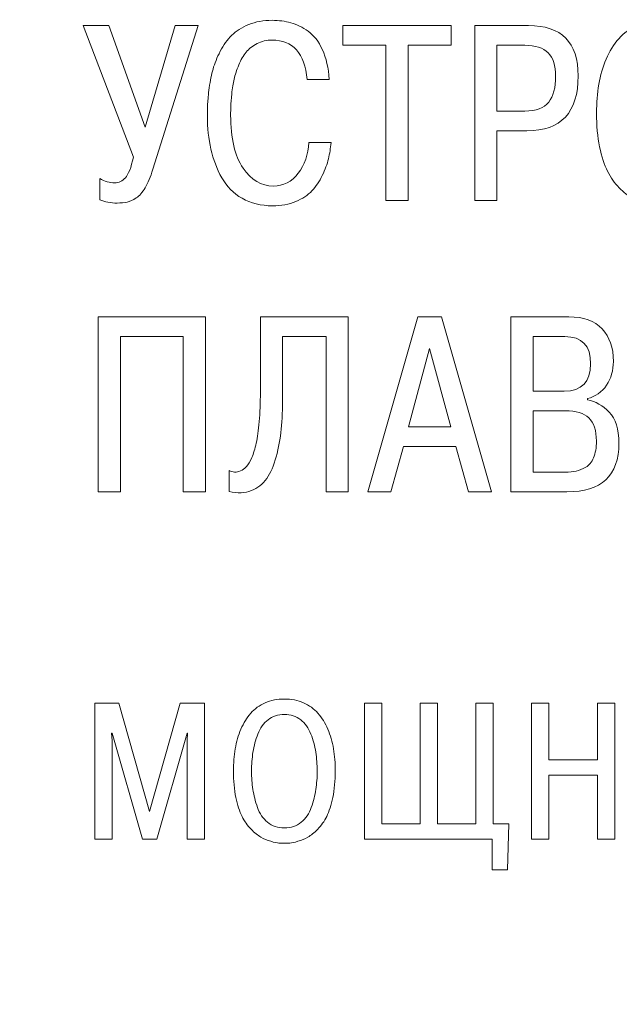
# Model space of a CAD drawing. Units: millimetres. Extents: x 2057 to 2477, y 636 to 933.
# Drawn here: x 2313 to 2321, y 867 to 879 of the extents above; entities that cross this region are included whole.
import ezdxf

# ---------------------------------------------------------------- set-up
doc = ezdxf.new("R2010")
doc.units = ezdxf.units.MM
doc.layers.add('Layer 1', color=7, linetype='Continuous')
doc.layers.add('РАЗМЕРЫ', color=7, linetype='Continuous', lineweight=25)
doc.styles.add('GOST', font='Gost.shx', dxfattribs={"width": 0.8, "oblique": 15, "height": 2.5})
doc.dimstyles.get("Standard").update_dxf_attribs({"dimtxt": 3.5, "dimasz": 4, "dimexe": 1.25, "dimexo": 1, "dimgap": 1, "dimtad": 1, "dimrnd": 0.5, "dimtxsty": 'GOST', "dimcen": 0.09, "dimclrd": 256, "dimclrt": 256, "dimadec": 0, "dimazin": 2, "dimtfac": 1, "dimtdec": 1, "dimtmove": 0, "dimatfit": 1, "dimfxl": 0, "dimtolj": 1, "dimtzin": 0, "dimlwd": -1, "dimlwe": -1, "dimarcsym": 0})

# ---------------------------------------------------------------- blocks, each defined once
blk = doc.blocks.new('*D1770')
at = {"layer": 'Defpoints', "color": 0}
for p in [(2354.582, 911.124), (2225.782, 900.258), (2354.582, 858.432)]:
    blk.add_point(p, dxfattribs=at)
at = {"layer": 'РАЗМЕРЫ', "color": 0}
for p, q in [((2225.782, 901.258), (2225.782, 912.374)), ((2354.582, 859.432), (2354.582, 912.374))]:
    blk.add_line(p, q, dxfattribs=at)
at = {"layer": 'РАЗМЕРЫ'}
blk.add_line((2229.782, 911.124), (2350.582, 911.124), dxfattribs=at)
for points in [[(2229.782, 911.79), (2229.782, 910.457), (2225.782, 911.124)], [(2350.582, 910.457), (2350.582, 911.79), (2354.582, 911.124)]]:
    blk.add_solid(points, dxfattribs=at)
at = {"layer": 'РАЗМЕРЫ', "ltscale": 5, "insert": (2290.182, 913.471), "char_height": 2.5, "attachment_point": 5, "style": 'GOST'}
blk.add_mtext('\\A1;128', dxfattribs=at)

msp = doc.modelspace()

# ---------------------------------------------------------------- linework, layer by layer
at = {"layer": 'Layer 1', "color": 7, "lineweight": 9}
for points, knots in [([(2316.8427, 877.4964), (2316.8427, 877.4964), (2317.1252, 877.4964), (2317.1252, 877.4964), (2317.1252, 877.4964), (2317.1189, 877.4244), (2317.1078, 877.3556), (2317.0919, 877.29), (2317.0919, 877.29), (2317.076, 877.2244), (2317.0501, 877.154), (2317.0141, 877.0789), (2317.0141, 877.0789), (2316.9781, 877.0037), (2316.9342, 876.9387), (2316.8823, 876.8836), (2316.8823, 876.8836), (2316.8305, 876.8286), (2316.7617, 876.7831), (2316.676, 876.7471), (2316.676, 876.7471), (2316.5902, 876.7111), (2316.4923, 876.6931), (2316.3823, 876.6931), (2316.3823, 876.6931), (2316.2341, 876.6931), (2316.105, 876.7249), (2315.9949, 876.7884), (2315.9949, 876.7884), (2315.8849, 876.8519), (2315.7986, 876.9392), (2315.7362, 877.0503), (2315.7362, 877.0503), (2315.6737, 877.1614), (2315.6277, 877.2821), (2315.5981, 877.4123), (2315.5981, 877.4123), (2315.5684, 877.5424), (2315.5536, 877.6827), (2315.5536, 877.833), (2315.5536, 877.833), (2315.5536, 877.888), (2315.5547, 877.9398), (2315.5568, 877.9885), (2315.5568, 877.9885), (2315.5589, 878.0372), (2315.5658, 878.1055), (2315.5774, 878.1933), (2315.5774, 878.1933), (2315.5891, 878.2812), (2315.6049, 878.36), (2315.625, 878.4299), (2315.625, 878.4299), (2315.6451, 878.4997), (2315.6758, 878.5748), (2315.7171, 878.6553), (2315.7171, 878.6553), (2315.7584, 878.7357), (2315.8071, 878.8034), (2315.8632, 878.8585), (2315.8632, 878.8585), (2315.9193, 878.9135), (2315.9912, 878.959), (2316.0791, 878.995), (2316.0791, 878.995), (2316.1669, 879.031), (2316.2659, 879.049), (2316.3759, 879.049), (2316.3759, 879.049), (2316.4606, 879.049), (2316.54, 879.0384), (2316.6141, 879.0172), (2316.6141, 879.0172), (2316.6881, 878.9961), (2316.7617, 878.9601), (2316.8347, 878.9093), (2316.8347, 878.9093), (2316.9077, 878.8585), (2316.9681, 878.7807), (2317.0157, 878.6759), (2317.0157, 878.6759), (2317.0633, 878.5711), (2317.0924, 878.4447), (2317.103, 878.2965), (2317.103, 878.2965), (2317.103, 878.2965), (2316.8204, 878.2965), (2316.8204, 878.2965), (2316.8204, 878.2965), (2316.7887, 878.6309), (2316.6405, 878.7982), (2316.3759, 878.7982), (2316.3759, 878.7982), (2316.3061, 878.7982), (2316.2426, 878.7833), (2316.1854, 878.7537), (2316.1854, 878.7537), (2316.1283, 878.7241), (2316.0817, 878.6876), (2316.0457, 878.6442), (2316.0457, 878.6442), (2316.0097, 878.6008), (2315.9785, 878.5468), (2315.9521, 878.4822), (2315.9521, 878.4822), (2315.9256, 878.4177), (2315.906, 878.3579), (2315.8933, 878.3029), (2315.8933, 878.3029), (2315.8806, 878.2478), (2315.8706, 878.1859), (2315.8632, 878.1171), (2315.8632, 878.1171), (2315.8558, 878.0483), (2315.8515, 877.9959), (2315.8505, 877.96), (2315.8505, 877.96), (2315.8494, 877.924), (2315.8489, 877.8859), (2315.8489, 877.8457), (2315.8489, 877.8457), (2315.8489, 877.5493), (2315.9013, 877.325), (2316.006, 877.1726), (2316.006, 877.1726), (2316.1108, 877.0202), (2316.2394, 876.944), (2316.3918, 876.944), (2316.3918, 876.944), (2316.5209, 876.944), (2316.6262, 876.9979), (2316.7077, 877.1059), (2316.7077, 877.1059), (2316.7892, 877.2138), (2316.8342, 877.344), (2316.8427, 877.4964)], [0, 0, 0, 0, 0.0285714, 0.0285714, 0.0285714, 0.0285714, 0.0571429, 0.0571429, 0.0571429, 0.0571429, 0.0857143, 0.0857143, 0.0857143, 0.0857143, 0.1142857, 0.1142857, 0.1142857, 0.1142857, 0.1428571, 0.1428571, 0.1428571, 0.1428571, 0.1714286, 0.1714286, 0.1714286, 0.1714286, 0.2, 0.2, 0.2, 0.2, 0.2285714, 0.2285714, 0.2285714, 0.2285714, 0.2571429, 0.2571429, 0.2571429, 0.2571429, 0.2857143, 0.2857143, 0.2857143, 0.2857143, 0.3142857, 0.3142857, 0.3142857, 0.3142857, 0.3428571, 0.3428571, 0.3428571, 0.3428571, 0.3714286, 0.3714286, 0.3714286, 0.3714286, 0.4, 0.4, 0.4, 0.4, 0.4285714, 0.4285714, 0.4285714, 0.4285714, 0.4571429, 0.4571429, 0.4571429, 0.4571429, 0.4857143, 0.4857143, 0.4857143, 0.4857143, 0.5142857, 0.5142857, 0.5142857, 0.5142857, 0.5428571, 0.5428571, 0.5428571, 0.5428571, 0.5714286, 0.5714286, 0.5714286, 0.5714286, 0.6, 0.6, 0.6, 0.6, 0.6285714, 0.6285714, 0.6285714, 0.6285714, 0.6571429, 0.6571429, 0.6571429, 0.6571429, 0.6857143, 0.6857143, 0.6857143, 0.6857143, 0.7142857, 0.7142857, 0.7142857, 0.7142857, 0.7428571, 0.7428571, 0.7428571, 0.7428571, 0.7714286, 0.7714286, 0.7714286, 0.7714286, 0.8, 0.8, 0.8, 0.8, 0.8285714, 0.8285714, 0.8285714, 0.8285714, 0.8571429, 0.8571429, 0.8571429, 0.8571429, 0.8857143, 0.8857143, 0.8857143, 0.8857143, 0.9142857, 0.9142857, 0.9142857, 0.9142857, 0.9428571, 0.9428571, 0.9428571, 0.9428571, 1, 1, 1, 1]), ([(2320.4998, 877.8711), (2320.4998, 878.0002), (2320.5093, 878.1219), (2320.5284, 878.2362), (2320.5284, 878.2362), (2320.5474, 878.3505), (2320.5786, 878.4574), (2320.622, 878.5569), (2320.622, 878.5569), (2320.6654, 878.6563), (2320.7189, 878.7426), (2320.7824, 878.8156), (2320.7824, 878.8156), (2320.8459, 878.8886), (2320.9247, 878.9458), (2321.0189, 878.9871), (2321.0189, 878.9871), (2321.1131, 879.0283), (2321.2174, 879.049), (2321.3317, 879.049), (2321.3317, 879.049), (2321.446, 879.049), (2321.5502, 879.0283), (2321.6444, 878.9871), (2321.6444, 878.9871), (2321.7386, 878.9458), (2321.8174, 878.8886), (2321.8809, 878.8156), (2321.8809, 878.8156), (2321.9444, 878.7426), (2321.9979, 878.6563), (2322.0413, 878.5569), (2322.0413, 878.5569), (2322.0847, 878.4574), (2322.1159, 878.3505), (2322.1349, 878.2362), (2322.1349, 878.2362), (2322.154, 878.1219), (2322.1635, 878.0002), (2322.1635, 877.8711), (2322.1635, 877.8711), (2322.1635, 877.7123), (2322.1503, 877.5694), (2322.1238, 877.4424), (2322.1238, 877.4424), (2322.0974, 877.3154), (2322.064, 877.2117), (2322.0238, 877.1313), (2322.0238, 877.1313), (2321.9836, 877.0508), (2321.9344, 876.9815), (2321.8762, 876.9233), (2321.8762, 876.9233), (2321.818, 876.8651), (2321.7645, 876.8217), (2321.7158, 876.7931), (2321.7158, 876.7931), (2321.6671, 876.7646), (2321.6132, 876.7418), (2321.5539, 876.7249), (2321.5539, 876.7249), (2321.4946, 876.7079), (2321.4502, 876.6984), (2321.4206, 876.6963), (2321.4206, 876.6963), (2321.3909, 876.6942), (2321.3613, 876.6931), (2321.3317, 876.6931), (2321.3317, 876.6931), (2321.302, 876.6931), (2321.2724, 876.6942), (2321.2428, 876.6963), (2321.2428, 876.6963), (2321.2131, 876.6984), (2321.1687, 876.7079), (2321.1094, 876.7249), (2321.1094, 876.7249), (2321.0501, 876.7418), (2320.9962, 876.7646), (2320.9475, 876.7931), (2320.9475, 876.7931), (2320.8988, 876.8217), (2320.8453, 876.8651), (2320.7871, 876.9233), (2320.7871, 876.9233), (2320.7289, 876.9815), (2320.6797, 877.0508), (2320.6395, 877.1313), (2320.6395, 877.1313), (2320.5993, 877.2117), (2320.5659, 877.3154), (2320.5395, 877.4424), (2320.5395, 877.4424), (2320.513, 877.5694), (2320.4998, 877.7123), (2320.4998, 877.8711)], [0, 0, 0, 0, 0.04, 0.04, 0.04, 0.04, 0.08, 0.08, 0.08, 0.08, 0.12, 0.12, 0.12, 0.12, 0.16, 0.16, 0.16, 0.16, 0.2, 0.2, 0.2, 0.2, 0.24, 0.24, 0.24, 0.24, 0.28, 0.28, 0.28, 0.28, 0.32, 0.32, 0.32, 0.32, 0.36, 0.36, 0.36, 0.36, 0.4, 0.4, 0.4, 0.4, 0.44, 0.44, 0.44, 0.44, 0.48, 0.48, 0.48, 0.48, 0.52, 0.52, 0.52, 0.52, 0.56, 0.56, 0.56, 0.56, 0.6, 0.6, 0.6, 0.6, 0.64, 0.64, 0.64, 0.64, 0.68, 0.68, 0.68, 0.68, 0.72, 0.72, 0.72, 0.72, 0.76, 0.76, 0.76, 0.76, 0.8, 0.8, 0.8, 0.8, 0.84, 0.84, 0.84, 0.84, 0.88, 0.88, 0.88, 0.88, 0.92, 0.92, 0.92, 0.92, 1, 1, 1, 1]), ([(2314.7611, 877.6933), (2314.7611, 877.6933), (2315.1421, 878.9823), (2315.1421, 878.9823), (2315.1421, 878.9823), (2315.1421, 878.9823), (2315.4342, 878.9823), (2315.4342, 878.9823), (2315.4342, 878.9823), (2315.4342, 878.9823), (2314.8595, 877.1567), (2314.8595, 877.1567), (2314.8595, 877.1567), (2314.8299, 877.0614), (2314.7976, 876.9836), (2314.7627, 876.9233), (2314.7627, 876.9233), (2314.7278, 876.863), (2314.6897, 876.8196), (2314.6484, 876.7931), (2314.6484, 876.7931), (2314.6071, 876.7667), (2314.569, 876.7492), (2314.5341, 876.7407), (2314.5341, 876.7407), (2314.4992, 876.7323), (2314.4563, 876.728), (2314.4055, 876.728), (2314.4055, 876.728), (2314.323, 876.728), (2314.2499, 876.7418), (2314.1864, 876.7693), (2314.1864, 876.7693), (2314.1864, 876.7693), (2314.1864, 877.0392), (2314.1864, 877.0392), (2314.1864, 877.0392), (2314.2478, 877.0032), (2314.3103, 876.9852), (2314.3738, 876.9852), (2314.3738, 876.9852), (2314.4288, 876.9852), (2314.4748, 877.0064), (2314.5119, 877.0487), (2314.5119, 877.0487), (2314.5489, 877.0911), (2314.5833, 877.1789), (2314.6151, 877.3123), (2314.6151, 877.3123), (2314.6151, 877.3123), (2313.9737, 878.9823), (2313.9737, 878.9823), (2313.9737, 878.9823), (2313.9737, 878.9823), (2314.3007, 878.9823), (2314.3007, 878.9823), (2314.3007, 878.9823), (2314.3007, 878.9823), (2314.7611, 877.6933), (2314.7611, 877.6933)], [0, 0, 0, 0, 0.0625, 0.0625, 0.0625, 0.0625, 0.125, 0.125, 0.125, 0.125, 0.1875, 0.1875, 0.1875, 0.1875, 0.25, 0.25, 0.25, 0.25, 0.3125, 0.3125, 0.3125, 0.3125, 0.375, 0.375, 0.375, 0.375, 0.4375, 0.4375, 0.4375, 0.4375, 0.5, 0.5, 0.5, 0.5, 0.5625, 0.5625, 0.5625, 0.5625, 0.625, 0.625, 0.625, 0.625, 0.6875, 0.6875, 0.6875, 0.6875, 0.75, 0.75, 0.75, 0.75, 0.8125, 0.8125, 0.8125, 0.8125, 0.875, 0.875, 0.875, 0.875, 1, 1, 1, 1]), ([(2317.8225, 878.7315), (2317.8225, 878.7315), (2317.2764, 878.7315), (2317.2764, 878.7315), (2317.2764, 878.7315), (2317.2764, 878.7315), (2317.2764, 878.9823), (2317.2764, 878.9823), (2317.2764, 878.9823), (2317.2764, 878.9823), (2318.6512, 878.9823), (2318.6512, 878.9823), (2318.6512, 878.9823), (2318.6512, 878.9823), (2318.6512, 878.7315), (2318.6512, 878.7315), (2318.6512, 878.7315), (2318.6512, 878.7315), (2318.1051, 878.7315), (2318.1051, 878.7315), (2318.1051, 878.7315), (2318.1051, 878.7315), (2318.1051, 876.7598), (2318.1051, 876.7598), (2318.1051, 876.7598), (2318.1051, 876.7598), (2317.8225, 876.7598), (2317.8225, 876.7598), (2317.8225, 876.7598), (2317.8225, 876.7598), (2317.8225, 878.7315), (2317.8225, 878.7315)], [0, 0, 0, 0, 0.1111111, 0.1111111, 0.1111111, 0.1111111, 0.2222222, 0.2222222, 0.2222222, 0.2222222, 0.3333333, 0.3333333, 0.3333333, 0.3333333, 0.4444444, 0.4444444, 0.4444444, 0.4444444, 0.5555556, 0.5555556, 0.5555556, 0.5555556, 0.6666667, 0.6666667, 0.6666667, 0.6666667, 0.7777778, 0.7777778, 0.7777778, 0.7777778, 1, 1, 1, 1]), ([(2318.9516, 878.9823), (2318.9516, 878.9823), (2319.6342, 878.9823), (2319.6342, 878.9823), (2319.6342, 878.9823), (2320.0554, 878.9823), (2320.2661, 878.7696), (2320.2661, 878.3441), (2320.2661, 878.3441), (2320.2661, 877.8785), (2320.0491, 877.6456), (2319.6152, 877.6456), (2319.6152, 877.6456), (2319.6152, 877.6456), (2319.2342, 877.6456), (2319.2342, 877.6456), (2319.2342, 877.6456), (2319.2342, 877.6456), (2319.2342, 876.7598), (2319.2342, 876.7598), (2319.2342, 876.7598), (2319.2342, 876.7598), (2318.9516, 876.7598), (2318.9516, 876.7598), (2318.9516, 876.7598), (2318.9516, 876.7598), (2318.9516, 878.9823), (2318.9516, 878.9823)], [0, 0, 0, 0, 0.125, 0.125, 0.125, 0.125, 0.25, 0.25, 0.25, 0.25, 0.375, 0.375, 0.375, 0.375, 0.5, 0.5, 0.5, 0.5, 0.625, 0.625, 0.625, 0.625, 0.75, 0.75, 0.75, 0.75, 1, 1, 1, 1]), ([(2319.2342, 878.7315), (2319.2342, 878.7315), (2319.2342, 877.8965), (2319.2342, 877.8965), (2319.2342, 877.8965), (2319.2342, 877.8965), (2319.5898, 877.8965), (2319.5898, 877.8965), (2319.5898, 877.8965), (2319.7316, 877.8965), (2319.8321, 877.934), (2319.8914, 878.0092), (2319.8914, 878.0092), (2319.9507, 878.0843), (2319.9803, 878.1938), (2319.9803, 878.3378), (2319.9803, 878.3378), (2319.9803, 878.4732), (2319.9486, 878.5727), (2319.8851, 878.6362), (2319.8851, 878.6362), (2319.8216, 878.6997), (2319.7231, 878.7315), (2319.5898, 878.7315), (2319.5898, 878.7315), (2319.5898, 878.7315), (2319.2342, 878.7315), (2319.2342, 878.7315)], [0, 0, 0, 0, 0.125, 0.125, 0.125, 0.125, 0.25, 0.25, 0.25, 0.25, 0.375, 0.375, 0.375, 0.375, 0.5, 0.5, 0.5, 0.5, 0.625, 0.625, 0.625, 0.625, 0.75, 0.75, 0.75, 0.75, 1, 1, 1, 1]), ([(2314.4468, 875.0315), (2314.4468, 875.0315), (2314.4468, 873.0598), (2314.4468, 873.0598), (2314.4468, 873.0598), (2314.4468, 873.0598), (2314.1642, 873.0598), (2314.1642, 873.0598), (2314.1642, 873.0598), (2314.1642, 873.0598), (2314.1642, 875.2823), (2314.1642, 875.2823), (2314.1642, 875.2823), (2314.1642, 875.2823), (2315.5295, 875.2823), (2315.5295, 875.2823), (2315.5295, 875.2823), (2315.5295, 875.2823), (2315.5295, 873.0598), (2315.5295, 873.0598), (2315.5295, 873.0598), (2315.5295, 873.0598), (2315.2469, 873.0598), (2315.2469, 873.0598), (2315.2469, 873.0598), (2315.2469, 873.0598), (2315.2469, 875.0315), (2315.2469, 875.0315), (2315.2469, 875.0315), (2315.2469, 875.0315), (2314.4468, 875.0315), (2314.4468, 875.0315)], [0, 0, 0, 0, 0.1111111, 0.1111111, 0.1111111, 0.1111111, 0.2222222, 0.2222222, 0.2222222, 0.2222222, 0.3333333, 0.3333333, 0.3333333, 0.3333333, 0.4444444, 0.4444444, 0.4444444, 0.4444444, 0.5555556, 0.5555556, 0.5555556, 0.5555556, 0.6666667, 0.6666667, 0.6666667, 0.6666667, 0.7777778, 0.7777778, 0.7777778, 0.7777778, 1, 1, 1, 1]), ([(2315.8299, 873.063), (2315.8299, 873.063), (2315.8299, 873.3297), (2315.8299, 873.3297), (2315.8299, 873.3297), (2315.8532, 873.3191), (2315.8765, 873.3127), (2315.8998, 873.3106), (2315.8998, 873.3106), (2315.923, 873.3085), (2315.9479, 873.3133), (2315.9744, 873.3249), (2315.9744, 873.3249), (2316.0008, 873.3366), (2316.0257, 873.3551), (2316.049, 873.3805), (2316.049, 873.3805), (2316.0723, 873.4059), (2316.095, 873.444), (2316.1172, 873.4948), (2316.1172, 873.4948), (2316.1395, 873.5456), (2316.1585, 873.607), (2316.1744, 873.6789), (2316.1744, 873.6789), (2316.1903, 873.7509), (2316.203, 873.8424), (2316.2125, 873.9536), (2316.2125, 873.9536), (2316.222, 874.0647), (2316.2268, 874.189), (2316.2268, 874.3266), (2316.2268, 874.3266), (2316.2268, 874.3266), (2316.2268, 875.2823), (2316.2268, 875.2823), (2316.2268, 875.2823), (2316.2268, 875.2823), (2317.3444, 875.2823), (2317.3444, 875.2823), (2317.3444, 875.2823), (2317.3444, 875.2823), (2317.3444, 873.0598), (2317.3444, 873.0598), (2317.3444, 873.0598), (2317.3444, 873.0598), (2317.0618, 873.0598), (2317.0618, 873.0598), (2317.0618, 873.0598), (2317.0618, 873.0598), (2317.0618, 875.0315), (2317.0618, 875.0315), (2317.0618, 875.0315), (2317.0618, 875.0315), (2316.5094, 875.0315), (2316.5094, 875.0315), (2316.5094, 875.0315), (2316.5094, 875.0315), (2316.5094, 874.2631), (2316.5094, 874.2631), (2316.5094, 874.2631), (2316.5094, 874.1128), (2316.5035, 873.9774), (2316.4919, 873.8567), (2316.4919, 873.8567), (2316.4802, 873.7361), (2316.4591, 873.6191), (2316.4284, 873.5059), (2316.4284, 873.5059), (2316.3977, 873.3926), (2316.3575, 873.3006), (2316.3077, 873.2297), (2316.3077, 873.2297), (2316.258, 873.1588), (2316.1929, 873.1074), (2316.1125, 873.0757), (2316.1125, 873.0757), (2316.032, 873.0439), (2315.9379, 873.0397), (2315.8299, 873.063)], [0, 0, 0, 0, 0.047619, 0.047619, 0.047619, 0.047619, 0.0952381, 0.0952381, 0.0952381, 0.0952381, 0.1428571, 0.1428571, 0.1428571, 0.1428571, 0.1904762, 0.1904762, 0.1904762, 0.1904762, 0.2380952, 0.2380952, 0.2380952, 0.2380952, 0.2857143, 0.2857143, 0.2857143, 0.2857143, 0.3333333, 0.3333333, 0.3333333, 0.3333333, 0.3809524, 0.3809524, 0.3809524, 0.3809524, 0.4285714, 0.4285714, 0.4285714, 0.4285714, 0.4761905, 0.4761905, 0.4761905, 0.4761905, 0.5238095, 0.5238095, 0.5238095, 0.5238095, 0.5714286, 0.5714286, 0.5714286, 0.5714286, 0.6190476, 0.6190476, 0.6190476, 0.6190476, 0.6666667, 0.6666667, 0.6666667, 0.6666667, 0.7142857, 0.7142857, 0.7142857, 0.7142857, 0.7619048, 0.7619048, 0.7619048, 0.7619048, 0.8095238, 0.8095238, 0.8095238, 0.8095238, 0.8571429, 0.8571429, 0.8571429, 0.8571429, 0.9047619, 0.9047619, 0.9047619, 0.9047619, 1, 1, 1, 1]), ([(2318.0449, 873.6345), (2318.0449, 873.6345), (2317.8861, 873.0598), (2317.8861, 873.0598), (2317.8861, 873.0598), (2317.8861, 873.0598), (2317.5908, 873.0598), (2317.5908, 873.0598), (2317.5908, 873.0598), (2317.5908, 873.0598), (2318.229, 875.2823), (2318.229, 875.2823), (2318.229, 875.2823), (2318.229, 875.2823), (2318.5275, 875.2823), (2318.5275, 875.2823), (2318.5275, 875.2823), (2318.5275, 875.2823), (2319.1656, 873.0598), (2319.1656, 873.0598), (2319.1656, 873.0598), (2319.1656, 873.0598), (2318.8704, 873.0598), (2318.8704, 873.0598), (2318.8704, 873.0598), (2318.8704, 873.0598), (2318.7116, 873.6345), (2318.7116, 873.6345), (2318.7116, 873.6345), (2318.7116, 873.6345), (2318.0449, 873.6345), (2318.0449, 873.6345)], [0, 0, 0, 0, 0.1111111, 0.1111111, 0.1111111, 0.1111111, 0.2222222, 0.2222222, 0.2222222, 0.2222222, 0.3333333, 0.3333333, 0.3333333, 0.3333333, 0.4444444, 0.4444444, 0.4444444, 0.4444444, 0.5555556, 0.5555556, 0.5555556, 0.5555556, 0.6666667, 0.6666667, 0.6666667, 0.6666667, 0.7777778, 0.7777778, 0.7777778, 0.7777778, 1, 1, 1, 1]), ([(2319.4121, 875.2823), (2319.4121, 875.2823), (2320.1487, 875.2823), (2320.1487, 875.2823), (2320.1487, 875.2823), (2320.335, 875.2823), (2320.4757, 875.2315), (2320.571, 875.1299), (2320.571, 875.1299), (2320.6662, 875.0283), (2320.7139, 874.8907), (2320.7139, 874.7172), (2320.7139, 874.7172), (2320.7139, 874.6029), (2320.6847, 874.5018), (2320.6265, 874.4139), (2320.6265, 874.4139), (2320.5683, 874.3261), (2320.4874, 874.2695), (2320.3837, 874.2441), (2320.3837, 874.2441), (2320.3837, 874.2441), (2320.3837, 874.2282), (2320.3837, 874.2282), (2320.3837, 874.2282), (2320.4874, 874.2092), (2320.58, 874.1573), (2320.6615, 874.0726), (2320.6615, 874.0726), (2320.743, 873.988), (2320.7837, 873.8567), (2320.7837, 873.6789), (2320.7837, 873.6789), (2320.7837, 873.2662), (2320.5636, 873.0598), (2320.1233, 873.0598), (2320.1233, 873.0598), (2320.1233, 873.0598), (2319.4121, 873.0598), (2319.4121, 873.0598), (2319.4121, 873.0598), (2319.4121, 873.0598), (2319.4121, 875.2823), (2319.4121, 875.2823)], [0, 0, 0, 0, 0.0833333, 0.0833333, 0.0833333, 0.0833333, 0.1666667, 0.1666667, 0.1666667, 0.1666667, 0.25, 0.25, 0.25, 0.25, 0.3333333, 0.3333333, 0.3333333, 0.3333333, 0.4166667, 0.4166667, 0.4166667, 0.4166667, 0.5, 0.5, 0.5, 0.5, 0.5833333, 0.5833333, 0.5833333, 0.5833333, 0.6666667, 0.6666667, 0.6666667, 0.6666667, 0.75, 0.75, 0.75, 0.75, 0.8333333, 0.8333333, 0.8333333, 0.8333333, 1, 1, 1, 1]), ([(2319.6947, 875.0315), (2319.6947, 875.0315), (2319.6947, 874.3393), (2319.6947, 874.3393), (2319.6947, 874.3393), (2319.6947, 874.3393), (2320.0884, 874.3393), (2320.0884, 874.3393), (2320.0884, 874.3393), (2320.3127, 874.3393), (2320.4249, 874.4547), (2320.4249, 874.6854), (2320.4249, 874.6854), (2320.4249, 874.9161), (2320.3159, 875.0315), (2320.0979, 875.0315), (2320.0979, 875.0315), (2320.0979, 875.0315), (2319.6947, 875.0315), (2319.6947, 875.0315)], [0, 0, 0, 0, 0.1666667, 0.1666667, 0.1666667, 0.1666667, 0.3333333, 0.3333333, 0.3333333, 0.3333333, 0.5, 0.5, 0.5, 0.5, 0.6666667, 0.6666667, 0.6666667, 0.6666667, 1, 1, 1, 1]), ([(2318.1084, 873.8853), (2318.1084, 873.8853), (2318.6481, 873.8853), (2318.6481, 873.8853), (2318.6481, 873.8853), (2318.6481, 873.8853), (2318.3782, 874.8823), (2318.3782, 874.8823), (2318.3782, 874.8823), (2318.3782, 874.8823), (2318.1084, 873.8853), (2318.1084, 873.8853)], [0, 0, 0, 0, 0.25, 0.25, 0.25, 0.25, 0.5, 0.5, 0.5, 0.5, 1, 1, 1, 1]), ([(2319.6947, 874.0885), (2319.6947, 874.0885), (2319.6947, 873.3106), (2319.6947, 873.3106), (2319.6947, 873.3106), (2319.6947, 873.3106), (2320.1043, 873.3106), (2320.1043, 873.3106), (2320.1043, 873.3106), (2320.1551, 873.3106), (2320.2, 873.3149), (2320.2392, 873.3233), (2320.2392, 873.3233), (2320.2783, 873.3318), (2320.3196, 873.3482), (2320.363, 873.3725), (2320.363, 873.3725), (2320.4064, 873.3969), (2320.4397, 873.4371), (2320.463, 873.4932), (2320.463, 873.4932), (2320.4863, 873.5493), (2320.498, 873.6197), (2320.498, 873.7043), (2320.498, 873.7043), (2320.498, 873.8398), (2320.4662, 873.9377), (2320.4027, 873.998), (2320.4027, 873.998), (2320.3392, 874.0583), (2320.2397, 874.0885), (2320.1043, 874.0885), (2320.1043, 874.0885), (2320.1043, 874.0885), (2319.6947, 874.0885), (2319.6947, 874.0885)], [0, 0, 0, 0, 0.1, 0.1, 0.1, 0.1, 0.2, 0.2, 0.2, 0.2, 0.3, 0.3, 0.3, 0.3, 0.4, 0.4, 0.4, 0.4, 0.5, 0.5, 0.5, 0.5, 0.6, 0.6, 0.6, 0.6, 0.7, 0.7, 0.7, 0.7, 0.8, 0.8, 0.8, 0.8, 1, 1, 1, 1]), ([(2315.8848, 869.5126), (2315.8848, 869.613), (2315.8922, 869.7077), (2315.907, 869.7966), (2315.907, 869.7966), (2315.9218, 869.8855), (2315.9461, 869.9686), (2315.9799, 870.046), (2315.9799, 870.046), (2316.0136, 870.1234), (2316.0552, 870.1904), (2316.1046, 870.2472), (2316.1046, 870.2472), (2316.154, 870.304), (2316.2153, 870.3485), (2316.2885, 870.3806), (2316.2885, 870.3806), (2316.3618, 870.4127), (2316.4429, 870.4287), (2316.5318, 870.4287), (2316.5318, 870.4287), (2316.6207, 870.4287), (2316.7017, 870.4127), (2316.775, 870.3806), (2316.775, 870.3806), (2316.8483, 870.3485), (2316.9096, 870.304), (2316.959, 870.2472), (2316.959, 870.2472), (2317.0084, 870.1904), (2317.0499, 870.1234), (2317.0837, 870.046), (2317.0837, 870.046), (2317.1174, 869.9686), (2317.1417, 869.8855), (2317.1565, 869.7966), (2317.1565, 869.7966), (2317.1713, 869.7077), (2317.1788, 869.613), (2317.1788, 869.5126), (2317.1788, 869.5126), (2317.1788, 869.3891), (2317.1685, 869.278), (2317.1479, 869.1792), (2317.1479, 869.1792), (2317.1273, 869.0804), (2317.1014, 868.9998), (2317.0701, 868.9372), (2317.0701, 868.9372), (2317.0388, 868.8747), (2317.0005, 868.8207), (2316.9553, 868.7755), (2316.9553, 868.7755), (2316.91, 868.7302), (2316.8684, 868.6965), (2316.8306, 868.6742), (2316.8306, 868.6742), (2316.7927, 868.652), (2316.7507, 868.6343), (2316.7046, 868.6211), (2316.7046, 868.6211), (2316.6585, 868.608), (2316.624, 868.6006), (2316.6009, 868.5989), (2316.6009, 868.5989), (2316.5779, 868.5973), (2316.5548, 868.5964), (2316.5318, 868.5964), (2316.5318, 868.5964), (2316.5087, 868.5964), (2316.4857, 868.5973), (2316.4626, 868.5989), (2316.4626, 868.5989), (2316.4396, 868.6006), (2316.405, 868.608), (2316.3589, 868.6211), (2316.3589, 868.6211), (2316.3128, 868.6343), (2316.2708, 868.652), (2316.233, 868.6742), (2316.233, 868.6742), (2316.1951, 868.6965), (2316.1535, 868.7302), (2316.1083, 868.7755), (2316.1083, 868.7755), (2316.063, 868.8207), (2316.0247, 868.8747), (2315.9934, 868.9372), (2315.9934, 868.9372), (2315.9622, 868.9998), (2315.9362, 869.0804), (2315.9157, 869.1792), (2315.9157, 869.1792), (2315.8951, 869.278), (2315.8848, 869.3891), (2315.8848, 869.5126)], [0, 0, 0, 0, 0.04, 0.04, 0.04, 0.04, 0.08, 0.08, 0.08, 0.08, 0.12, 0.12, 0.12, 0.12, 0.16, 0.16, 0.16, 0.16, 0.2, 0.2, 0.2, 0.2, 0.24, 0.24, 0.24, 0.24, 0.28, 0.28, 0.28, 0.28, 0.32, 0.32, 0.32, 0.32, 0.36, 0.36, 0.36, 0.36, 0.4, 0.4, 0.4, 0.4, 0.44, 0.44, 0.44, 0.44, 0.48, 0.48, 0.48, 0.48, 0.52, 0.52, 0.52, 0.52, 0.56, 0.56, 0.56, 0.56, 0.6, 0.6, 0.6, 0.6, 0.64, 0.64, 0.64, 0.64, 0.68, 0.68, 0.68, 0.68, 0.72, 0.72, 0.72, 0.72, 0.76, 0.76, 0.76, 0.76, 0.8, 0.8, 0.8, 0.8, 0.84, 0.84, 0.84, 0.84, 0.88, 0.88, 0.88, 0.88, 0.92, 0.92, 0.92, 0.92, 1, 1, 1, 1]), ([(2314.7269, 868.6483), (2314.7269, 868.6483), (2314.3416, 869.9966), (2314.3416, 869.9966), (2314.3416, 869.9966), (2314.3416, 869.9966), (2314.3342, 869.9966), (2314.3342, 869.9966), (2314.3342, 869.9966), (2314.3342, 869.9966), (2314.3416, 869.9028), (2314.3416, 869.9028), (2314.3416, 869.9028), (2314.3416, 869.9028), (2314.3416, 868.6483), (2314.3416, 868.6483), (2314.3416, 868.6483), (2314.3416, 868.6483), (2314.1219, 868.6483), (2314.1219, 868.6483), (2314.1219, 868.6483), (2314.1219, 868.6483), (2314.1219, 870.3769), (2314.1219, 870.3769), (2314.1219, 870.3769), (2314.1219, 870.3769), (2314.4281, 870.3769), (2314.4281, 870.3769), (2314.4281, 870.3769), (2314.4281, 870.3769), (2314.8182, 869.0014), (2314.8182, 869.0014), (2314.8182, 869.0014), (2314.8182, 869.0014), (2315.2084, 870.3769), (2315.2084, 870.3769), (2315.2084, 870.3769), (2315.2084, 870.3769), (2315.5146, 870.3769), (2315.5146, 870.3769), (2315.5146, 870.3769), (2315.5146, 870.3769), (2315.5146, 868.6483), (2315.5146, 868.6483), (2315.5146, 868.6483), (2315.5146, 868.6483), (2315.2948, 868.6483), (2315.2948, 868.6483), (2315.2948, 868.6483), (2315.2948, 868.6483), (2315.2948, 869.9028), (2315.2948, 869.9028), (2315.2948, 869.9028), (2315.2948, 869.9028), (2315.3022, 869.9966), (2315.3022, 869.9966), (2315.3022, 869.9966), (2315.3022, 869.9966), (2315.2948, 869.9966), (2315.2948, 869.9966), (2315.2948, 869.9966), (2315.2948, 869.9966), (2314.9096, 868.6483), (2314.9096, 868.6483), (2314.9096, 868.6483), (2314.9096, 868.6483), (2314.7269, 868.6483), (2314.7269, 868.6483)], [0, 0, 0, 0, 0.0555556, 0.0555556, 0.0555556, 0.0555556, 0.1111111, 0.1111111, 0.1111111, 0.1111111, 0.1666667, 0.1666667, 0.1666667, 0.1666667, 0.2222222, 0.2222222, 0.2222222, 0.2222222, 0.2777778, 0.2777778, 0.2777778, 0.2777778, 0.3333333, 0.3333333, 0.3333333, 0.3333333, 0.3888889, 0.3888889, 0.3888889, 0.3888889, 0.4444444, 0.4444444, 0.4444444, 0.4444444, 0.5, 0.5, 0.5, 0.5, 0.5555556, 0.5555556, 0.5555556, 0.5555556, 0.6111111, 0.6111111, 0.6111111, 0.6111111, 0.6666667, 0.6666667, 0.6666667, 0.6666667, 0.7222222, 0.7222222, 0.7222222, 0.7222222, 0.7777778, 0.7777778, 0.7777778, 0.7777778, 0.8333333, 0.8333333, 0.8333333, 0.8333333, 0.8888889, 0.8888889, 0.8888889, 0.8888889, 1, 1, 1, 1]), ([(2317.7686, 870.3769), (2317.7686, 870.3769), (2317.7686, 868.8434), (2317.7686, 868.8434), (2317.7686, 868.8434), (2317.7686, 868.8434), (2318.2576, 868.8434), (2318.2576, 868.8434), (2318.2576, 868.8434), (2318.2576, 868.8434), (2318.2576, 870.3769), (2318.2576, 870.3769), (2318.2576, 870.3769), (2318.2576, 870.3769), (2318.4774, 870.3769), (2318.4774, 870.3769), (2318.4774, 870.3769), (2318.4774, 870.3769), (2318.4774, 868.8434), (2318.4774, 868.8434), (2318.4774, 868.8434), (2318.4774, 868.8434), (2318.9663, 868.8434), (2318.9663, 868.8434), (2318.9663, 868.8434), (2318.9663, 868.8434), (2318.9663, 870.3769), (2318.9663, 870.3769), (2318.9663, 870.3769), (2318.9663, 870.3769), (2319.1861, 870.3769), (2319.1861, 870.3769), (2319.1861, 870.3769), (2319.1861, 870.3769), (2319.1861, 868.8434), (2319.1861, 868.8434), (2319.1861, 868.8434), (2319.1861, 868.8434), (2319.3836, 868.8434), (2319.3836, 868.8434), (2319.3836, 868.8434), (2319.3836, 868.8434), (2319.3663, 868.2581), (2319.3663, 868.2581), (2319.3663, 868.2581), (2319.3663, 868.2581), (2319.1713, 868.2581), (2319.1713, 868.2581), (2319.1713, 868.2581), (2319.1713, 868.2581), (2319.1713, 868.6483), (2319.1713, 868.6483), (2319.1713, 868.6483), (2319.1713, 868.6483), (2317.5489, 868.6483), (2317.5489, 868.6483), (2317.5489, 868.6483), (2317.5489, 868.6483), (2317.5489, 870.3769), (2317.5489, 870.3769), (2317.5489, 870.3769), (2317.5489, 870.3769), (2317.7686, 870.3769), (2317.7686, 870.3769)], [0, 0, 0, 0, 0.0588235, 0.0588235, 0.0588235, 0.0588235, 0.1176471, 0.1176471, 0.1176471, 0.1176471, 0.1764706, 0.1764706, 0.1764706, 0.1764706, 0.2352941, 0.2352941, 0.2352941, 0.2352941, 0.2941176, 0.2941176, 0.2941176, 0.2941176, 0.3529412, 0.3529412, 0.3529412, 0.3529412, 0.4117647, 0.4117647, 0.4117647, 0.4117647, 0.4705882, 0.4705882, 0.4705882, 0.4705882, 0.5294118, 0.5294118, 0.5294118, 0.5294118, 0.5882353, 0.5882353, 0.5882353, 0.5882353, 0.6470588, 0.6470588, 0.6470588, 0.6470588, 0.7058824, 0.7058824, 0.7058824, 0.7058824, 0.7647059, 0.7647059, 0.7647059, 0.7647059, 0.8235294, 0.8235294, 0.8235294, 0.8235294, 0.8823529, 0.8823529, 0.8823529, 0.8823529, 1, 1, 1, 1]), ([(2319.8945, 869.4607), (2319.8945, 869.4607), (2319.8945, 868.6483), (2319.8945, 868.6483), (2319.8945, 868.6483), (2319.8945, 868.6483), (2319.6748, 868.6483), (2319.6748, 868.6483), (2319.6748, 868.6483), (2319.6748, 868.6483), (2319.6748, 870.3769), (2319.6748, 870.3769), (2319.6748, 870.3769), (2319.6748, 870.3769), (2319.8945, 870.3769), (2319.8945, 870.3769), (2319.8945, 870.3769), (2319.8945, 870.3769), (2319.8945, 869.6558), (2319.8945, 869.6558), (2319.8945, 869.6558), (2319.8945, 869.6558), (2320.5119, 869.6558), (2320.5119, 869.6558), (2320.5119, 869.6558), (2320.5119, 869.6558), (2320.5119, 870.3769), (2320.5119, 870.3769), (2320.5119, 870.3769), (2320.5119, 870.3769), (2320.7317, 870.3769), (2320.7317, 870.3769), (2320.7317, 870.3769), (2320.7317, 870.3769), (2320.7317, 868.6483), (2320.7317, 868.6483), (2320.7317, 868.6483), (2320.7317, 868.6483), (2320.5119, 868.6483), (2320.5119, 868.6483), (2320.5119, 868.6483), (2320.5119, 868.6483), (2320.5119, 869.4607), (2320.5119, 869.4607), (2320.5119, 869.4607), (2320.5119, 869.4607), (2319.8945, 869.4607), (2319.8945, 869.4607)], [0, 0, 0, 0, 0.0769231, 0.0769231, 0.0769231, 0.0769231, 0.1538462, 0.1538462, 0.1538462, 0.1538462, 0.2307692, 0.2307692, 0.2307692, 0.2307692, 0.3076923, 0.3076923, 0.3076923, 0.3076923, 0.3846154, 0.3846154, 0.3846154, 0.3846154, 0.4615385, 0.4615385, 0.4615385, 0.4615385, 0.5384615, 0.5384615, 0.5384615, 0.5384615, 0.6153846, 0.6153846, 0.6153846, 0.6153846, 0.6923077, 0.6923077, 0.6923077, 0.6923077, 0.7692308, 0.7692308, 0.7692308, 0.7692308, 0.8461538, 0.8461538, 0.8461538, 0.8461538, 1, 1, 1, 1]), ([(2316.1144, 869.5126), (2316.1144, 869.4319), (2316.1202, 869.3545), (2316.1317, 869.2805), (2316.1317, 869.2805), (2316.1433, 869.2064), (2316.1626, 869.1302), (2316.1898, 869.052), (2316.1898, 869.052), (2316.2169, 868.9738), (2316.2597, 868.9109), (2316.3182, 868.8631), (2316.3182, 868.8631), (2316.3766, 868.8154), (2316.4478, 868.7915), (2316.5318, 868.7915), (2316.5318, 868.7915), (2316.6157, 868.7915), (2316.6869, 868.8154), (2316.7454, 868.8631), (2316.7454, 868.8631), (2316.8038, 868.9109), (2316.8466, 868.9738), (2316.8738, 869.052), (2316.8738, 869.052), (2316.9009, 869.1302), (2316.9203, 869.2064), (2316.9318, 869.2805), (2316.9318, 869.2805), (2316.9433, 869.3545), (2316.9491, 869.4319), (2316.9491, 869.5126), (2316.9491, 869.5126), (2316.9491, 869.5965), (2316.9429, 869.6772), (2316.9306, 869.7546), (2316.9306, 869.7546), (2316.9182, 869.832), (2316.8977, 869.9085), (2316.8688, 869.9842), (2316.8688, 869.9842), (2316.84, 870.06), (2316.7968, 870.1205), (2316.7392, 870.1657), (2316.7392, 870.1657), (2316.6816, 870.211), (2316.6124, 870.2337), (2316.5318, 870.2337), (2316.5318, 870.2337), (2316.4511, 870.2337), (2316.382, 870.211), (2316.3243, 870.1657), (2316.3243, 870.1657), (2316.2667, 870.1205), (2316.2235, 870.06), (2316.1947, 869.9842), (2316.1947, 869.9842), (2316.1659, 869.9085), (2316.1453, 869.832), (2316.133, 869.7546), (2316.133, 869.7546), (2316.1206, 869.6772), (2316.1144, 869.5965), (2316.1144, 869.5126)], [0, 0, 0, 0, 0.0588235, 0.0588235, 0.0588235, 0.0588235, 0.1176471, 0.1176471, 0.1176471, 0.1176471, 0.1764706, 0.1764706, 0.1764706, 0.1764706, 0.2352941, 0.2352941, 0.2352941, 0.2352941, 0.2941176, 0.2941176, 0.2941176, 0.2941176, 0.3529412, 0.3529412, 0.3529412, 0.3529412, 0.4117647, 0.4117647, 0.4117647, 0.4117647, 0.4705882, 0.4705882, 0.4705882, 0.4705882, 0.5294118, 0.5294118, 0.5294118, 0.5294118, 0.5882353, 0.5882353, 0.5882353, 0.5882353, 0.6470588, 0.6470588, 0.6470588, 0.6470588, 0.7058824, 0.7058824, 0.7058824, 0.7058824, 0.7647059, 0.7647059, 0.7647059, 0.7647059, 0.8235294, 0.8235294, 0.8235294, 0.8235294, 0.8823529, 0.8823529, 0.8823529, 0.8823529, 1, 1, 1, 1])]:
    msp.add_open_spline(points, degree=3, knots=knots, dxfattribs=at)

# ---------------------------------------------------------------- dimensions: what is measured, and where the dimension line sits
at = {"layer": 'РАЗМЕРЫ'}
dim = msp.add_linear_dim(base=(2354.5819, 911.1237), p1=(2225.7819, 900.2584), p2=(2354.5819, 858.4316), text='128', dimstyle='Standard', override={"dimlfac": 1, "dimtxsty": 'GOST', "dimsah": 1, "dimtolj": 1}, dxfattribs=at)
dim.commit()
dim.dimension.update_dxf_attribs({"geometry": '*D1770', "text_midpoint": (2290.1819, 913.4705)})

doc.saveas('drawing.dxf')
